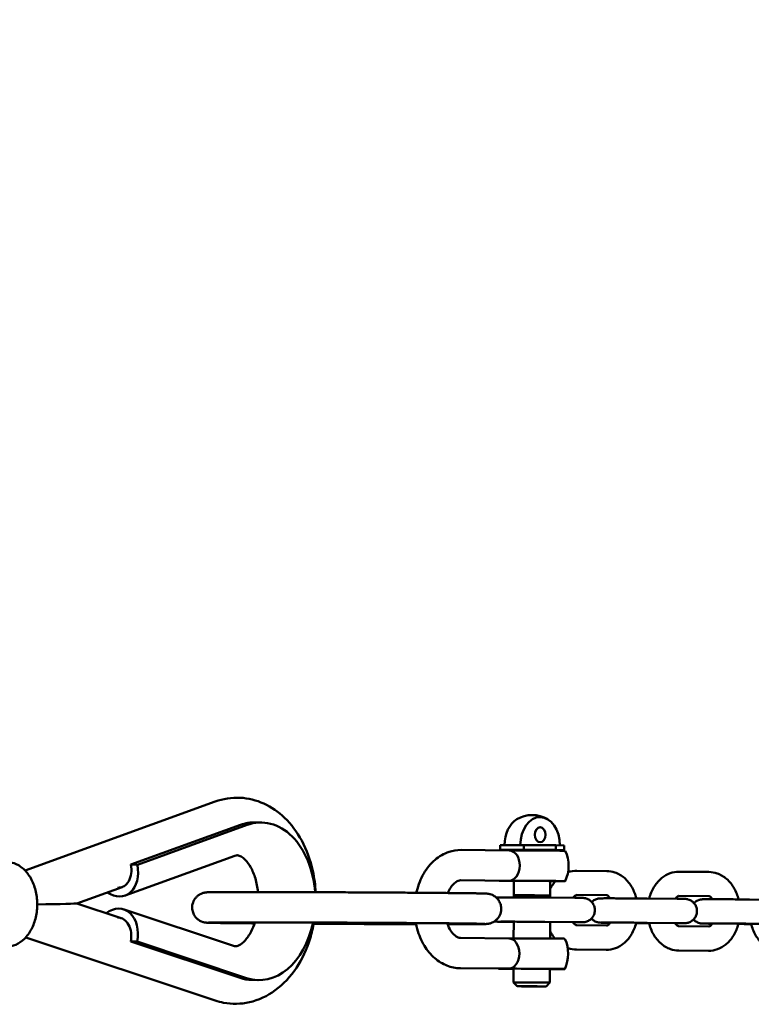
# Model space of a CAD drawing. Units: millimetres. Extents: x 40075 to 46524, y 957 to 6675.
# Drawn here: x 44589 to 44830, y 3192 to 3517 of the extents above; entities that cross this region are included whole.
import ezdxf

# ---------------------------------------------------------------- set-up
doc = ezdxf.new("R2010")
doc.units = ezdxf.units.MM
doc.header["$LTSCALE"] = 10
doc.layers.add('Видимый контур (ГОСТ)', color=7, linetype='Continuous', lineweight=50)
doc.layers.add('Слой1', color=5, linetype='Continuous', lineweight=9)
doc.styles.get("Standard").update_dxf_attribs({"font": 'GOST Common Italic.ttf'})
doc.dimstyles.get("Standard").update_dxf_attribs({"dimtxt": 250, "dimasz": 150, "dimexe": 0.18, "dimexo": 0.0625, "dimgap": 40, "dimtad": 1, "dimtoh": 1, "dimdec": 0, "dimzin": 0, "dimdsep": 46, "dimtxsty": 'Standard', "dimcen": 0.09, "dimadec": 0, "dimazin": 0, "dimtfac": 1, "dimtdec": 0, "dimtofl": 0, "dimtmove": 0, "dimatfit": 3, "dimfxl": 1, "dimtolj": 1, "dimtzin": 0, "dimarcsym": 0})

# ---------------------------------------------------------------- blocks, each defined once
blk = doc.blocks.new('*D29')
at = {"layer": 'Defpoints', "color": 0, "transparency": 16777216}
for p in [(46523.91, 6346.09), (40943.91, 3225.03), (46523.91, 3220.93)]:
    blk.add_point(p, dxfattribs=at)
at = {"layer": 'Слой1', "color": 0, "lineweight": -2, "transparency": 16777216}
for p, q in [((40943.91, 3225.09), (40943.91, 6346.27)), ((41093.91, 6346.09), (46373.91, 6346.09)), ((46523.91, 3221), (46523.91, 6346.27))]:
    blk.add_line(p, q, dxfattribs=at)
at = {"layer": 'Слой1', "color": 0, "transparency": 16777216}
for points in [[(41093.91, 6371.09), (41093.91, 6321.09), (40943.91, 6346.09)], [(46373.91, 6371.09), (46373.91, 6321.09), (46523.91, 6346.09)]]:
    blk.add_solid(points, dxfattribs=at)
at = {"layer": 'Слой1', "color": 0, "transparency": 16777216, "insert": (43752.46, 6511.09), "char_height": 250, "attachment_point": 5}
blk.add_mtext('\\A1;5580', dxfattribs=at)
blk = doc.blocks.new('*D30')
at = {"layer": 'Defpoints', "color": 0, "transparency": 16777216}
for p in [(45033.12, 5852.38), (45033.12, 3249.48), (42453.45, 3225.04)]:
    blk.add_point(p, dxfattribs=at)
at = {"layer": 'Слой1', "color": 0, "lineweight": -2, "transparency": 16777216}
for p, q in [((42453.45, 3225.1), (42453.45, 5852.56)), ((42603.45, 5852.38), (44883.12, 5852.38)), ((45033.12, 3249.54), (45033.12, 5852.56))]:
    blk.add_line(p, q, dxfattribs=at)
at = {"layer": 'Слой1', "color": 0, "transparency": 16777216}
for points in [[(42603.45, 5877.38), (42603.45, 5827.38), (42453.45, 5852.38)], [(44883.12, 5877.38), (44883.12, 5827.38), (45033.12, 5852.38)]]:
    blk.add_solid(points, dxfattribs=at)
at = {"layer": 'Слой1', "color": 0, "transparency": 16777216, "insert": (43743.29, 6017.38), "char_height": 250, "attachment_point": 5}
blk.add_mtext('\\A1;2580', dxfattribs=at)

msp = doc.modelspace()

# ---------------------------------------------------------------- linework, layer by layer
at = {"layer": 'Видимый контур (ГОСТ)', "color": 18, "true_color": 0x000000}
for p, q in [((44590.51, 3236.15), (44653.21, 3258.9)), ((44666.46, 3252.06), (44668.6, 3252.02)), ((44661.63, 3251.25), (44625.44, 3238.12)), ((44663.76, 3251.2), (44627.57, 3238.07)), ((44734.38, 3242.95), (44750.25, 3242.8)), ((44749.01, 3244.55), (44747.31, 3244.55)), ((44747.31, 3244.55), (44747.31, 3243.03)), ((44747.31, 3243.03), (44755.11, 3243.03)), ((44750.08, 3242.96), (44747.31, 3243.03)), ((44753.45, 3244.55), (44749.01, 3244.55)), ((44750.48, 3242.96), (44750.08, 3242.96)), ((44755.12, 3244.55), (44753.45, 3244.55)), ((44755.12, 3244.55), (44755.11, 3243.03)), ((44755.11, 3243.03), (44765.69, 3242.96)), ((44765.7, 3244.49), (44755.12, 3244.55)), ((44768.46, 3242.9), (44765.33, 3242.9)), ((44765.7, 3244.49), (44765.69, 3242.96)), ((44765.69, 3242.96), (44768.46, 3242.9)), ((44768.47, 3244.43), (44765.7, 3244.49)), ((44768.47, 3244.43), (44768.46, 3242.9)), ((44623.52, 3227.91), (44659.7, 3241.04)), ((44627.57, 3238.07), (44625.44, 3238.12)), ((44782.47, 3236.01), (44772.64, 3236.1)), ((44816.2, 3235.7), (44806.36, 3235.79)), ((44734.29, 3232.95), (44750.16, 3232.8)), ((44751.84, 3232.76), (44751.81, 3228)), ((44763.84, 3232.71), (44763.81, 3227.94)), ((44607.59, 3225.32), (44622.49, 3230.73)), ((44751.81, 3227.99), (44751.81, 3227.31)), ((44771.97, 3227.16), (44762.14, 3227.25)), ((44763.81, 3227.93), (44763.81, 3227.24)), ((44782.4, 3228.01), (44772.56, 3228.1)), ((44805.7, 3226.85), (44795.86, 3226.94)), ((44816.12, 3227.7), (44806.29, 3227.79)), ((44839.42, 3226.54), (44829.59, 3226.63)), ((44622.21, 3220.47), (44607.61, 3225.33)), ((44659.25, 3211.31), (44623.15, 3223.32)), ((44749.26, 3219.25), (44751.78, 3219.23)), ((44751.78, 3219.31), (44751.75, 3213.8)), ((44771.9, 3219.16), (44762.06, 3219.25)), ((44763.78, 3219.24), (44763.75, 3213.75)), ((44772.55, 3218.1), (44782.39, 3218.01)), ((44782.98, 3218.94), (44783.59, 3218.94)), ((44792.19, 3218.86), (44792.82, 3218.85)), ((44805.62, 3218.85), (44795.79, 3218.94)), ((44806.28, 3217.79), (44816.11, 3217.7)), ((44816.7, 3218.63), (44817.31, 3218.63)), ((44825.92, 3218.55), (44826.54, 3218.54)), ((44839.35, 3218.54), (44829.51, 3218.63)), ((44653.26, 3193.28), (44590.69, 3214.09)), ((44625.39, 3212.75), (44661.49, 3200.75)), ((44627.52, 3212.71), (44625.39, 3212.75)), ((44627.52, 3212.71), (44663.62, 3200.7)), ((44750.12, 3213.8), (44734.25, 3213.95)), ((44772.48, 3210.1), (44782.32, 3210.01)), ((44806.21, 3209.79), (44816.04, 3209.7)), ((44750.03, 3203.8), (44734.16, 3203.95)), ((44751.71, 3203.76), (44751.69, 3199.24)), ((44763.71, 3203.71), (44763.68, 3199.19)), ((44665.32, 3200.08), (44667.46, 3200.03)), ((44752.93, 3197.99), (44751.69, 3199.24)), ((44762.43, 3197.94), (44763.68, 3199.19))]:
    msp.add_line(p, q, dxfattribs=at)
for centre, radius, start, end in [((44757.9, 3244.49), 10, 59.209, 120.791), ((44757.87, 3237.73), 12, 335.1168, 24.366), ((44757.87, 3237.73), 12, 204.1004, 204.366), ((44757.74, 3208.73), 12, 335.1168, 24.366), ((44757.74, 3208.73), 12, 204.1004, 204.366)]:
    msp.add_arc(centre, radius, start, end, dxfattribs=at)
for centre, major_axis, ratio, start_param, end_param in [((44665.89, 3226.07), (0.57, 25.99), 0.702504, 0, 0.267004), ((44668.03, 3226.02), (0.57, 25.99), 0.702504, 4.843154, 6.550189), ((44755.31, 3244.49), (0, -9.31), 0.70259, 3.538096, 4.705834), ((44760.49, 3244.49), (0, 9.31), 0.70259, 4.709215, 7.847427), ((44757.9, 3244.49), (10, -0.05), 0.004572, 2.032276, 2.667397), ((44750.21, 3237.8), (-0.05, -5), 0.711581, 0.006508, 3.141593), ((44757.89, 3242.73), (10.91, -0.05), 0.004572, 0.002096, 2.348345), ((44655.93, 3251.37), (3.78, -10.33), 0.686201, 6.281, 6.281053), ((44619.75, 3238.24), (3.78, -10.33), 0.686201, 5.52454, 7.591537), ((44619.75, 3238.24), (2.75, -7.51), 0.686201, 6.020735, 7.59154), ((44757.85, 3232.73), (-10.91, 0.05), 0.004572, 2.151973, 7.270384), ((44750.21, 3237.8), (-0.05, -5), 0.711581, 0, 0.006508), ((44757.85, 3232.73), (6, -0.03), 0.004572, 6.222546, 7.063534), ((44757.81, 3227.97), (-6, 0.03), 0.004572, 2.958313, 6.466465), ((44757.81, 3227.96), (6, -0.03), 0.004572, 0, 3.141593), ((44583.25, 3225), (24.35, 0.33), 0.008505, 5.193537, 6.258727), ((44619.69, 3212.88), (3.44, 10.45), 0.695897, 4.921458, 7.037372), ((44619.69, 3212.88), (2.5, 7.6), 0.695897, 4.921456, 6.49226), ((44668.03, 3226.02), (-0.57, -25.99), 0.702504, 6.070805, 7.596541), ((44750.07, 3208.8), (-0.05, -5), 0.711581, 0.006508, 3.141593), ((44757.76, 3213.73), (10.91, -0.05), 0.004572, 0.002096, 2.348345), ((44757.72, 3203.73), (10.91, -0.05), 0.004572, 5.293566, 10.411976), ((44750.07, 3208.8), (-0.05, -5), 0.711581, 0, 0.006508), ((44757.72, 3203.73), (6, -0.03), 0.004572, 6.222546, 7.063534), ((44665.89, 3226.07), (-0.57, -25.99), 0.702504, 6.070805, 6.283185), ((44757.68, 3199.21), (6, -0.03), 0.004572, 6.278613, 9.42935), ((44655.78, 3200.88), (-2.51, -7.6), 0.695805, 6.281495, 6.281886)]:
    msp.add_ellipse(centre, major_axis=major_axis, ratio=ratio, start_param=start_param, end_param=end_param, dxfattribs=at)
for centre, major_axis, ratio in [((44760.51, 3247.99), (0, -2.5), 0.70259), ((44757.68, 3197.96), (4.75, -0.02), 0.004572)]:
    msp.add_ellipse(centre, major_axis=major_axis, ratio=ratio, dxfattribs=at)
for points, knots in [([(44653.21, 3258.9), (44655.84, 3259.85), (44658.66, 3260.3), (44664.12, 3260.05), (44666.82, 3259.39), (44671.78, 3257.14), (44674.11, 3255.52), (44678.34, 3251.45), (44680.25, 3248.89), (44683.43, 3243.02), (44684.67, 3239.6), (44685.96, 3233.77), (44686.28, 3231.4), (44686.41, 3229.02)], [0.000239, 0.000239, 0.000239, 0.000239, 0.979225, 0.979225, 1.931465, 1.931465, 2.88737, 2.88737, 3.920929, 3.920929, 5.03167, 5.03167, 5.745194, 5.745194, 5.745194, 5.745194]), ([(44719.66, 3228.84), (44719.7, 3229.04), (44719.75, 3229.23), (44720.29, 3231.45), (44721.05, 3233.4), (44723.07, 3236.89), (44724.32, 3238.44), (44727.17, 3240.86), (44728.73, 3241.77), (44731.7, 3242.74), (44733.04, 3242.96), (44734.38, 3242.95)], [6.579593, 6.579593, 6.579593, 6.579593, 6.612883, 6.612883, 6.965404, 6.965404, 7.309627, 7.309627, 7.621703, 7.621703, 7.853982, 7.853982, 7.853982, 7.853982]), ([(44750.93, 3242.8), (44750.92, 3242.81), (44750.91, 3242.82), (44750.81, 3242.86), (44750.73, 3242.89), (44750.58, 3242.94), (44750.51, 3242.96), (44750.43, 3242.97), (44750.4, 3242.98), (44750.35, 3242.98), (44750.33, 3242.99), (44750.3, 3242.99), (44750.29, 3242.99), (44750.27, 3242.99), (44750.26, 3242.99), (44750.25, 3242.99), (44750.25, 3242.99), (44750.25, 3242.99)], [0.1909734, 0.1909734, 0.1909734, 0.1909734, 0.195747, 0.195747, 0.2226165, 0.2226165, 0.2436679, 0.2436679, 0.2533881, 0.2533881, 0.2647296, 0.2647296, 0.2763395, 0.2763395, 0.2946037, 0.2946037, 0.3090201, 0.3090201, 0.3090201, 0.3090201]), ([(44765.51, 3242.92), (44765.51, 3242.92), (44765.51, 3242.92), (44765.49, 3242.92), (44765.48, 3242.92), (44765.44, 3242.92), (44765.42, 3242.92), (44765.37, 3242.91), (44765.34, 3242.9), (44765.27, 3242.89), (44765.23, 3242.89), (44765.15, 3242.86), (44765.09, 3242.85), (44764.97, 3242.8), (44764.9, 3242.77), (44764.83, 3242.74)], [2.5733281, 2.5733281, 2.5733281, 2.5733281, 2.5977889, 2.5977889, 2.6164293, 2.6164293, 2.6276752, 2.6276752, 2.6398199, 2.6398199, 2.6510638, 2.6510638, 2.668224, 2.668224, 2.691367, 2.691367, 2.691367, 2.691367]), ([(44584.27, 3211.03), (44585.33, 3211.03), (44586.4, 3211.26), (44588.43, 3212.14), (44589.4, 3212.8), (44591.15, 3214.52), (44591.93, 3215.59), (44593.21, 3218), (44593.71, 3219.36), (44594.37, 3222.22), (44594.53, 3223.73), (44594.5, 3226.73), (44594.31, 3228.23), (44593.59, 3231.07), (44593.06, 3232.41), (44591.71, 3234.8), (44590.89, 3235.85), (44589.03, 3237.53), (44588.01, 3238.16), (44586.06, 3238.87), (44585.16, 3239.03), (44584.27, 3239.03)], [4.712389, 4.712389, 4.712389, 4.712389, 5.0123, 5.0123, 5.320564, 5.320564, 5.642044, 5.642044, 5.969473, 5.969473, 6.297828, 6.297828, 6.626125, 6.626125, 6.954473, 6.954473, 7.281647, 7.281647, 7.601918, 7.601918, 7.853982, 7.853982, 7.853982, 7.853982]), ([(44667.35, 3229.06), (44667.21, 3230.62), (44666.91, 3232.15), (44666.09, 3234.9), (44665.55, 3236.15), (44664.42, 3238.19), (44663.81, 3239), (44662.69, 3240.19), (44662.18, 3240.57), (44661.31, 3241.06), (44660.99, 3241.14), (44660.67, 3241.19), (44660.6, 3241.19), (44660.53, 3241.19)], [3.139731, 3.139731, 3.139731, 3.139731, 3.617134, 3.617134, 4.090857, 4.090857, 4.549438, 4.549438, 5.005995, 5.005995, 5.529155, 5.529155, 5.675391, 5.675391, 5.675391, 5.675391]), ([(44792.24, 3226.97), (44791.92, 3228.24), (44791.45, 3229.47), (44790.16, 3231.77), (44789.32, 3232.84), (44787.39, 3234.51), (44786.33, 3235.14), (44784.31, 3235.84), (44783.39, 3236), (44782.47, 3236.01)], [3.487668, 3.487668, 3.487668, 3.487668, 3.823415, 3.823415, 4.172375, 4.172375, 4.482904, 4.482904, 4.712389, 4.712389, 4.712389, 4.712389]), ([(44806.36, 3235.79), (44805.34, 3235.8), (44804.32, 3235.62), (44802.37, 3234.91), (44801.45, 3234.37), (44799.72, 3232.97), (44798.93, 3232.07), (44797.57, 3229.98), (44797.02, 3228.76), (44796.58, 3227.29), (44796.53, 3227.12), (44796.49, 3226.94)], [4.712389, 4.712389, 4.712389, 4.712389, 4.967165, 4.967165, 5.2361, 5.2361, 5.542288, 5.542288, 5.885956, 5.885956, 5.933566, 5.933566, 5.933566, 5.933566]), ([(44825.96, 3226.66), (44825.65, 3227.93), (44825.17, 3229.16), (44823.88, 3231.46), (44823.04, 3232.53), (44821.11, 3234.2), (44820.06, 3234.83), (44818.03, 3235.53), (44817.11, 3235.69), (44816.2, 3235.7)], [3.487668, 3.487668, 3.487668, 3.487668, 3.823415, 3.823415, 4.172375, 4.172375, 4.482904, 4.482904, 4.712389, 4.712389, 4.712389, 4.712389]), ([(44730.06, 3228.76), (44730.33, 3229.44), (44730.64, 3230.05), (44731.37, 3231.17), (44731.8, 3231.66), (44732.63, 3232.4), (44733.04, 3232.63), (44733.72, 3232.9), (44734.01, 3232.95), (44734.29, 3232.95)], [6.793744, 6.793744, 6.793744, 6.793744, 7.022901, 7.022901, 7.290543, 7.290543, 7.578419, 7.578419, 7.853982, 7.853982, 7.853982, 7.853982]), ([(44765.51, 3232.66), (44765.17, 3232.26), (44764.86, 3231.84), (44764.3, 3230.98), (44764.05, 3230.54), (44763.82, 3230.09)], [5.4053306, 5.4053306, 5.4053306, 5.4053306, 5.5422876, 5.5422876, 5.6720172, 5.6720172, 5.6720172, 5.6720172]), ([(44729.93, 3218.47), (44733.01, 3218.47), (44735.62, 3218.48), (44738.21, 3218.49), (44738.73, 3218.49), (44739.68, 3218.5), (44740.11, 3218.5), (44740.89, 3218.51), (44741.23, 3218.51), (44741.81, 3218.52), (44742.06, 3218.52), (44742.57, 3218.54), (44742.44, 3218.48), (44743.33, 3218.6), (44743.4, 3218.61), (44743.59, 3218.65), (44743.72, 3218.67), (44744.12, 3218.78), (44744.33, 3218.83), (44744.88, 3219.08), (44745.09, 3219.19), (44745.58, 3219.51), (44745.83, 3219.68), (44746.3, 3220.15), (44746.51, 3220.37), (44747.03, 3221.11), (44747.34, 3221.7), (44747.63, 3222.96), (44747.67, 3223.54), (44747.55, 3224.62), (44747.41, 3225.12), (44747.02, 3226.03), (44746.76, 3226.41), (44746.19, 3227.12), (44745.88, 3227.37), (44745.22, 3227.87), (44744.94, 3228.01), (44744.37, 3228.26), (44744.17, 3228.32), (44743.84, 3228.41), (44743.73, 3228.44), (44743.53, 3228.48), (44743.45, 3228.49), (44743.28, 3228.52), (44743.21, 3228.53), (44743, 3228.55), (44742.92, 3228.56), (44742.26, 3228.6), (44741.68, 3228.61), (44740.21, 3228.64), (44739.77, 3228.64), (44738.8, 3228.66), (44738.26, 3228.67), (44737.09, 3228.68), (44736.46, 3228.69), (44735.12, 3228.71), (44734.4, 3228.71), (44732.92, 3228.73), (44732.15, 3228.74), (44730.53, 3228.75), (44729.68, 3228.76), (44727.9, 3228.78), (44726.97, 3228.79), (44725.08, 3228.8), (44724.1, 3228.81), (44722.1, 3228.83), (44721.07, 3228.83), (44718.95, 3228.85), (44717.86, 3228.86), (44715.64, 3228.87), (44714.5, 3228.88), (44712.21, 3228.89), (44711.06, 3228.9), (44708.72, 3228.91), (44707.54, 3228.92), (44705.13, 3228.93), (44703.92, 3228.94), (44701.46, 3228.95), (44700.23, 3228.96), (44697.78, 3228.97), (44696.56, 3228.98), (44694.12, 3228.99), (44692.9, 3228.99), (44690.46, 3229), (44689.24, 3229.01), (44686.81, 3229.01), (44685.6, 3229.02), (44683.24, 3229.03), (44682.07, 3229.03), (44679.78, 3229.04), (44678.65, 3229.04), (44676.42, 3229.04), (44675.31, 3229.05), (44673.15, 3229.05), (44672.1, 3229.05), (44670.06, 3229.06), (44669.07, 3229.06), (44667.15, 3229.06), (44666.22, 3229.06), (44664.42, 3229.06), (44663.55, 3229.06), (44661.88, 3229.06), (44661.08, 3229.06), (44659.57, 3229.06), (44658.85, 3229.06), (44657.51, 3229.05), (44656.87, 3229.05), (44655.68, 3229.05), (44655.13, 3229.04), (44654.11, 3229.04), (44653.64, 3229.03), (44652.81, 3229.03), (44652.44, 3229.02), (44651.43, 3229.01), (44650.99, 3229), (44650.46, 3228.98), (44650.42, 3228.99), (44649.95, 3228.93), (44649.88, 3228.92), (44649.69, 3228.88), (44649.56, 3228.86), (44649.16, 3228.75), (44648.95, 3228.7), (44648.4, 3228.45), (44648.19, 3228.35), (44647.7, 3228.03), (44647.45, 3227.85), (44646.98, 3227.39), (44646.77, 3227.16), (44646.25, 3226.43), (44645.93, 3225.83), (44645.65, 3224.57), (44645.61, 3223.99), (44645.72, 3222.91), (44645.87, 3222.41), (44646.26, 3221.5), (44646.51, 3221.12), (44647.09, 3220.41), (44647.39, 3220.16), (44648.05, 3219.66), (44648.34, 3219.52), (44648.91, 3219.27), (44649.11, 3219.21), (44649.43, 3219.11), (44649.55, 3219.09), (44649.75, 3219.05), (44649.83, 3219.04), (44650, 3219.01), (44650.07, 3219), (44650.28, 3218.98), (44650.36, 3218.97), (44651.01, 3218.93), (44651.58, 3218.92), (44653.04, 3218.89), (44653.47, 3218.89), (44654.44, 3218.87), (44654.98, 3218.86), (44656.14, 3218.85), (44656.77, 3218.84), (44658.12, 3218.82), (44658.83, 3218.82), (44661.53, 3218.79), (44663.76, 3218.76), (44666.22, 3218.74)], [0.030095, 0.030095, 0.030095, 0.030095, 0.32066, 0.32066, 0.401006, 0.401006, 0.482318, 0.482318, 0.563547, 0.563547, 0.643734, 0.643734, 0.758601, 0.758601, 0.76637, 0.76637, 0.775456, 0.775456, 0.781832, 0.781832, 0.784864, 0.784864, 0.787114, 0.787114, 0.788595, 0.788595, 0.790772, 0.790772, 0.792309, 0.792309, 0.793792, 0.793792, 0.795535, 0.795535, 0.797966, 0.797966, 0.801927, 0.801927, 0.808035, 0.808035, 0.814405, 0.814405, 0.822148, 0.822148, 0.834816, 0.834816, 0.866011, 0.866011, 1.098072, 1.098072, 1.180341, 1.180341, 1.263752, 1.263752, 1.347188, 1.347188, 1.429509, 1.429509, 1.509293, 1.509293, 1.590121, 1.590121, 1.670955, 1.670955, 1.750753, 1.750753, 1.83033, 1.83033, 1.910942, 1.910942, 1.991556, 1.991556, 2.071138, 2.071138, 2.150671, 2.150671, 2.231235, 2.231235, 2.3118, 2.3118, 2.391334, 2.391334, 2.470859, 2.470859, 2.551415, 2.551415, 2.63197, 2.63197, 2.711494, 2.711494, 2.791035, 2.791035, 2.871605, 2.871605, 2.952173, 2.952173, 3.031708, 3.031708, 3.111314, 3.111314, 3.191947, 3.191947, 3.272574, 3.272574, 3.352164, 3.352164, 3.432094, 3.432094, 3.513032, 3.513032, 3.593938, 3.593938, 3.673802, 3.673802, 3.843405, 3.843405, 3.900102, 3.900102, 3.907923, 3.907923, 3.917031, 3.917031, 3.923408, 3.923408, 3.926442, 3.926442, 3.928697, 3.928697, 3.930182, 3.930182, 3.932361, 3.932361, 3.933899, 3.933899, 3.935382, 3.935382, 3.937123, 3.937123, 3.939552, 3.939552, 3.943509, 3.943509, 3.949614, 3.949614, 3.955984, 3.955984, 3.963721, 3.963721, 3.976371, 3.976371, 4.007486, 4.007486, 4.237695, 4.237695, 4.32002, 4.32002, 4.40349, 4.40349, 4.486985, 4.486985, 4.569364, 4.569364, 4.782894, 4.782894, 4.782894, 4.782894]), ([(44746.03, 3227.23), (44746.06, 3227.24), (44746.1, 3227.25), (44746.19, 3227.26), (44746.24, 3227.27), (44746.34, 3227.28), (44746.39, 3227.28), (44746.47, 3227.29), (44746.5, 3227.29), (44746.57, 3227.29), (44746.6, 3227.29), (44746.73, 3227.3), (44746.81, 3227.3), (44747.21, 3227.3), (44747.68, 3227.31), (44748.92, 3227.31), (44749.68, 3227.31), (44751.33, 3227.31), (44752.22, 3227.3), (44754.07, 3227.3), (44755.05, 3227.29), (44756.97, 3227.29), (44757.93, 3227.28), (44759.73, 3227.27), (44760.59, 3227.26), (44761.62, 3227.25), (44761.89, 3227.25), (44762.14, 3227.25)], [1.821045, 1.821045, 1.821045, 1.821045, 1.832696, 1.832696, 1.85053, 1.85053, 1.873656, 1.873656, 1.895275, 1.895275, 1.933113, 1.933113, 2.042202, 2.042202, 2.373885, 2.373885, 2.686937, 2.686937, 2.97653, 2.97653, 3.264916, 3.264916, 3.552888, 3.552888, 3.840903, 3.840903, 3.94751, 3.94751, 3.94751, 3.94751]), ([(44751.82, 3227.99), (44751.82, 3227.99), (44751.82, 3227.99), (44751.82, 3227.99), (44751.82, 3227.99), (44751.82, 3227.99)], [1.21343258, 1.21343258, 1.21343258, 1.21343258, 1.21521762, 1.21521762, 1.24282501, 1.24282501, 1.24282501, 1.24282501]), ([(44763.81, 3227.94), (44763.81, 3227.94), (44763.81, 3227.94), (44763.81, 3227.94), (44763.81, 3227.93), (44763.81, 3227.93)], [3.09137806, 3.09137806, 3.09137806, 3.09137806, 3.09590444, 3.09590444, 3.10932384, 3.10932384, 3.10932384, 3.10932384]), ([(44771.97, 3227.16), (44772.67, 3227.15), (44773.25, 3227.15), (44774.12, 3227.14), (44774.38, 3227.13), (44774.67, 3227.12), (44774.71, 3227.12), (44774.82, 3227.11), (44774.86, 3227.11), (44774.96, 3227.1), (44775.04, 3227.09), (44775.18, 3227.07), (44775.24, 3227.06), (44775.42, 3227.02), (44775.53, 3227), (44775.85, 3226.9), (44776.07, 3226.82), (44776.6, 3226.56), (44776.92, 3226.35), (44777.52, 3225.82), (44777.79, 3225.48), (44778.21, 3224.75), (44778.37, 3224.34), (44778.54, 3223.51), (44778.56, 3223.07), (44778.46, 3222.23), (44778.34, 3221.81), (44777.98, 3221.04), (44777.73, 3220.68), (44777.15, 3220.06), (44776.8, 3219.8), (44776.24, 3219.5), (44776.05, 3219.41), (44775.66, 3219.28), (44775.46, 3219.22), (44775.21, 3219.18), (44775.15, 3219.17), (44775.04, 3219.15), (44774.99, 3219.15), (44774.89, 3219.13), (44774.84, 3219.13), (44774.76, 3219.12), (44774.73, 3219.12), (44774.66, 3219.12), (44774.63, 3219.12), (44774.5, 3219.11), (44774.42, 3219.11), (44774.02, 3219.11), (44773.55, 3219.11), (44772.46, 3219.1), (44771.92, 3219.1), (44771.31, 3219.1)], [0, 0, 0, 0, 0.295253, 0.295253, 0.587922, 0.587922, 0.642592, 0.642592, 0.663991, 0.663991, 0.690565, 0.690565, 0.711698, 0.711698, 0.74634, 0.74634, 0.813559, 0.813559, 0.925974, 0.925974, 1.052802, 1.052802, 1.18025, 1.18025, 1.307723, 1.307723, 1.435196, 1.435196, 1.562669, 1.562669, 1.690127, 1.690127, 1.752992, 1.752992, 1.813956, 1.813956, 1.832696, 1.832696, 1.85053, 1.85053, 1.873656, 1.873656, 1.895275, 1.895275, 1.933113, 1.933113, 2.042202, 2.042202, 2.373885, 2.373885, 2.609299, 2.609299, 2.609299, 2.609299]), ([(44772.56, 3228.1), (44772.5, 3228.1), (44772.43, 3228.09), (44772.21, 3227.99), (44772.11, 3227.93), (44771.81, 3227.7), (44771.59, 3227.49), (44771.37, 3227.18), (44771.37, 3227.17), (44771.36, 3227.17)], [4.712389, 4.712389, 4.712389, 4.712389, 5.0265482, 5.0265482, 5.2172453, 5.2172453, 5.4972649, 5.4972649, 5.5026158, 5.5026158, 5.5026158, 5.5026158]), ([(44777.54, 3225.76), (44777.83, 3226.06), (44778.16, 3226.31), (44778.71, 3226.61), (44778.9, 3226.69), (44779.29, 3226.83), (44779.49, 3226.88), (44779.74, 3226.93), (44779.8, 3226.94), (44779.91, 3226.95), (44779.96, 3226.96), (44780.07, 3226.97), (44780.12, 3226.97), (44780.19, 3226.98), (44780.22, 3226.98), (44780.29, 3226.98), (44780.33, 3226.98), (44780.45, 3226.99), (44780.53, 3226.99), (44780.93, 3227), (44781.4, 3227), (44782.64, 3227), (44783.4, 3227), (44785.05, 3227), (44785.94, 3227), (44787.79, 3226.99), (44788.77, 3226.99), (44790.69, 3226.98), (44791.66, 3226.97), (44793.46, 3226.96), (44794.32, 3226.95), (44795.35, 3226.95), (44795.61, 3226.94), (44795.86, 3226.94)], [1.566258, 1.566258, 1.566258, 1.566258, 1.690127, 1.690127, 1.752992, 1.752992, 1.813956, 1.813956, 1.832696, 1.832696, 1.85053, 1.85053, 1.873656, 1.873656, 1.895275, 1.895275, 1.933113, 1.933113, 2.042202, 2.042202, 2.373885, 2.373885, 2.686937, 2.686937, 2.97653, 2.97653, 3.264916, 3.264916, 3.552888, 3.552888, 3.840903, 3.840903, 3.94751, 3.94751, 3.94751, 3.94751]), ([(44783.64, 3227), (44783.49, 3227.22), (44783.34, 3227.4), (44783.01, 3227.73), (44782.85, 3227.84), (44782.56, 3228), (44782.47, 3228.01), (44782.4, 3228.01), (44782.4, 3228.01), (44782.4, 3228.01)], [3.9122256, 3.9122256, 3.9122256, 3.9122256, 4.1074975, 4.1074975, 4.3659036, 4.3659036, 4.7107156, 4.7107156, 4.712389, 4.712389, 4.712389, 4.712389]), ([(44805.7, 3226.85), (44806.39, 3226.85), (44806.98, 3226.84), (44807.85, 3226.83), (44808.1, 3226.82), (44808.39, 3226.81), (44808.43, 3226.81), (44808.55, 3226.8), (44808.58, 3226.8), (44808.69, 3226.79), (44808.76, 3226.78), (44808.9, 3226.76), (44808.97, 3226.75), (44809.14, 3226.71), (44809.26, 3226.69), (44809.58, 3226.59), (44809.79, 3226.51), (44810.33, 3226.25), (44810.65, 3226.04), (44811.24, 3225.51), (44811.51, 3225.17), (44811.94, 3224.44), (44812.09, 3224.03), (44812.26, 3223.2), (44812.28, 3222.76), (44812.18, 3221.92), (44812.06, 3221.5), (44811.7, 3220.73), (44811.45, 3220.37), (44810.87, 3219.75), (44810.52, 3219.49), (44809.97, 3219.19), (44809.77, 3219.1), (44809.39, 3218.97), (44809.19, 3218.92), (44808.94, 3218.87), (44808.88, 3218.86), (44808.77, 3218.84), (44808.72, 3218.84), (44808.61, 3218.83), (44808.56, 3218.82), (44808.48, 3218.82), (44808.45, 3218.81), (44808.38, 3218.81), (44808.35, 3218.81), (44808.23, 3218.81), (44808.15, 3218.8), (44807.75, 3218.8), (44807.28, 3218.8), (44806.18, 3218.79), (44805.64, 3218.79), (44805.03, 3218.79)], [0, 0, 0, 0, 0.295253, 0.295253, 0.587922, 0.587922, 0.642592, 0.642592, 0.663991, 0.663991, 0.690565, 0.690565, 0.711698, 0.711698, 0.74634, 0.74634, 0.813559, 0.813559, 0.925974, 0.925974, 1.052802, 1.052802, 1.18025, 1.18025, 1.307723, 1.307723, 1.435196, 1.435196, 1.562669, 1.562669, 1.690127, 1.690127, 1.752992, 1.752992, 1.813956, 1.813956, 1.832696, 1.832696, 1.85053, 1.85053, 1.873656, 1.873656, 1.895275, 1.895275, 1.933113, 1.933113, 2.042202, 2.042202, 2.373885, 2.373885, 2.609299, 2.609299, 2.609299, 2.609299]), ([(44806.29, 3227.79), (44806.22, 3227.79), (44806.15, 3227.78), (44805.93, 3227.68), (44805.83, 3227.62), (44805.53, 3227.39), (44805.32, 3227.18), (44805.1, 3226.87), (44805.09, 3226.86), (44805.09, 3226.86)], [4.712389, 4.712389, 4.712389, 4.712389, 5.0265482, 5.0265482, 5.2172453, 5.2172453, 5.4972649, 5.4972649, 5.5026158, 5.5026158, 5.5026158, 5.5026158]), ([(44811.26, 3225.45), (44811.55, 3225.75), (44811.89, 3226), (44812.43, 3226.3), (44812.63, 3226.38), (44813.02, 3226.52), (44813.21, 3226.57), (44813.47, 3226.62), (44813.52, 3226.63), (44813.63, 3226.64), (44813.68, 3226.65), (44813.79, 3226.66), (44813.84, 3226.66), (44813.92, 3226.67), (44813.95, 3226.67), (44814.02, 3226.67), (44814.05, 3226.68), (44814.17, 3226.68), (44814.25, 3226.68), (44814.65, 3226.69), (44815.13, 3226.69), (44816.37, 3226.69), (44817.13, 3226.69), (44818.78, 3226.69), (44819.67, 3226.69), (44821.51, 3226.68), (44822.49, 3226.68), (44824.41, 3226.67), (44825.38, 3226.66), (44827.18, 3226.65), (44828.04, 3226.65), (44829.07, 3226.64), (44829.33, 3226.64), (44829.59, 3226.63)], [1.566258, 1.566258, 1.566258, 1.566258, 1.690127, 1.690127, 1.752992, 1.752992, 1.813956, 1.813956, 1.832696, 1.832696, 1.85053, 1.85053, 1.873656, 1.873656, 1.895275, 1.895275, 1.933113, 1.933113, 2.042202, 2.042202, 2.373885, 2.373885, 2.686937, 2.686937, 2.97653, 2.97653, 3.264916, 3.264916, 3.552888, 3.552888, 3.840903, 3.840903, 3.94751, 3.94751, 3.94751, 3.94751]), ([(44817.37, 3226.69), (44817.22, 3226.91), (44817.06, 3227.1), (44816.74, 3227.42), (44816.57, 3227.54), (44816.28, 3227.69), (44816.2, 3227.7), (44816.12, 3227.7), (44816.12, 3227.7), (44816.12, 3227.7)], [3.9122256, 3.9122256, 3.9122256, 3.9122256, 4.1074975, 4.1074975, 4.3659036, 4.3659036, 4.7107156, 4.7107156, 4.712389, 4.712389, 4.712389, 4.712389]), ([(44749.26, 3219.25), (44748.56, 3219.26), (44747.98, 3219.26), (44747.11, 3219.28), (44746.85, 3219.28), (44746.56, 3219.29), (44746.52, 3219.29), (44746.41, 3219.3), (44746.37, 3219.3), (44746.27, 3219.31), (44746.19, 3219.32), (44746.05, 3219.34), (44745.99, 3219.35), (44745.81, 3219.39), (44745.7, 3219.42), (44745.56, 3219.45), (44745.54, 3219.46), (44745.52, 3219.47)], [0, 0, 0, 0, 0.2952531, 0.2952531, 0.5879216, 0.5879216, 0.6425919, 0.6425919, 0.6639915, 0.6639915, 0.6905646, 0.6905646, 0.711698, 0.711698, 0.7463397, 0.7463397, 0.7538063, 0.7538063, 0.7538063, 0.7538063]), ([(44762.06, 3219.25), (44761.39, 3219.26), (44760.6, 3219.26), (44758.89, 3219.27), (44757.97, 3219.28), (44756.09, 3219.29), (44755.11, 3219.29), (44753.24, 3219.3), (44752.31, 3219.3), (44750.63, 3219.31), (44749.86, 3219.31), (44748.55, 3219.31), (44748, 3219.31), (44747.4, 3219.3), (44747.24, 3219.3), (44747, 3219.3), (44746.92, 3219.3), (44746.9, 3219.3), (44746.89, 3219.3), (44746.89, 3219.3)], [0, 0, 0, 0, 0.288446, 0.288446, 0.57275, 0.57275, 0.858182, 0.858182, 1.143785, 1.143785, 1.429173, 1.429173, 1.713616, 1.713616, 1.852105, 1.852105, 1.983499, 1.983499, 1.997844, 1.997844, 1.997844, 1.997844]), ([(44782.98, 3218.94), (44782.29, 3218.95), (44781.7, 3218.96), (44780.83, 3218.97), (44780.57, 3218.97), (44780.29, 3218.98), (44780.24, 3218.98), (44780.13, 3218.99), (44780.09, 3218.99), (44779.99, 3219), (44779.92, 3219.01), (44779.78, 3219.03), (44779.71, 3219.05), (44779.53, 3219.08), (44779.42, 3219.11), (44779.1, 3219.2), (44778.89, 3219.28), (44778.35, 3219.54), (44778.03, 3219.75), (44777.63, 3220.11), (44777.52, 3220.22), (44777.41, 3220.35)], [0, 0, 0, 0, 0.2952531, 0.2952531, 0.5879216, 0.5879216, 0.6425919, 0.6425919, 0.6639915, 0.6639915, 0.6905646, 0.6905646, 0.711698, 0.711698, 0.7463397, 0.7463397, 0.8135594, 0.8135594, 0.9259741, 0.9259741, 0.9740145, 0.9740145, 0.9740145, 0.9740145]), ([(44816.7, 3218.63), (44816.01, 3218.64), (44815.42, 3218.65), (44814.55, 3218.66), (44814.3, 3218.66), (44814.01, 3218.67), (44813.97, 3218.68), (44813.86, 3218.68), (44813.82, 3218.69), (44813.71, 3218.7), (44813.64, 3218.7), (44813.5, 3218.73), (44813.43, 3218.74), (44813.26, 3218.77), (44813.15, 3218.8), (44812.82, 3218.89), (44812.61, 3218.97), (44812.07, 3219.23), (44811.76, 3219.44), (44811.36, 3219.8), (44811.24, 3219.92), (44811.14, 3220.04)], [0, 0, 0, 0, 0.2952531, 0.2952531, 0.5879216, 0.5879216, 0.6425919, 0.6425919, 0.6639915, 0.6639915, 0.6905646, 0.6905646, 0.711698, 0.711698, 0.7463397, 0.7463397, 0.8135594, 0.8135594, 0.9259741, 0.9259741, 0.9740145, 0.9740145, 0.9740145, 0.9740145]), ([(44742.18, 3218.58), (44742.18, 3218.58), (44742.16, 3218.59), (44741.91, 3218.6), (44741.32, 3218.61), (44740.14, 3218.64), (44739.76, 3218.64), (44738.9, 3218.66), (44738.42, 3218.66), (44737.38, 3218.68), (44736.82, 3218.69), (44735.62, 3218.7), (44734.99, 3218.71), (44733.63, 3218.72), (44732.9, 3218.73), (44731.35, 3218.75), (44730.53, 3218.75), (44728.83, 3218.77), (44727.94, 3218.78), (44726.11, 3218.79), (44725.17, 3218.8), (44723.23, 3218.82), (44722.22, 3218.82), (44720.16, 3218.84), (44719.09, 3218.85), (44716.91, 3218.86), (44715.79, 3218.87), (44713.54, 3218.88), (44712.4, 3218.89), (44710.1, 3218.9), (44708.93, 3218.91), (44706.55, 3218.93), (44705.34, 3218.93), (44702.91, 3218.94), (44701.68, 3218.95), (44699.24, 3218.96), (44698.02, 3218.97), (44695.59, 3218.98), (44694.37, 3218.98), (44691.93, 3219), (44690.7, 3219), (44688.26, 3219.01), (44687.05, 3219.01), (44684.67, 3219.02), (44683.5, 3219.03), (44681.18, 3219.03), (44680.04, 3219.04), (44677.78, 3219.04), (44676.66, 3219.04), (44674.47, 3219.05), (44673.4, 3219.05), (44671.32, 3219.05), (44670.31, 3219.06), (44668.35, 3219.06), (44667.4, 3219.06), (44665.55, 3219.06), (44664.65, 3219.06), (44662.93, 3219.06), (44662.1, 3219.06), (44660.54, 3219.06), (44659.8, 3219.06), (44658.4, 3219.05), (44657.74, 3219.05), (44656.49, 3219.05), (44655.91, 3219.05), (44654.83, 3219.04), (44654.34, 3219.04), (44653.45, 3219.03), (44653.05, 3219.03), (44652.03, 3219.02), (44651.52, 3219.01), (44651.14, 3219), (44651.06, 3219), (44651.05, 3219), (44651.05, 3219), (44651.05, 3219)], [0.870958, 0.870958, 0.870958, 0.870958, 0.904041, 0.904041, 1.091889, 1.091889, 1.168599, 1.168599, 1.246236, 1.246236, 1.32385, 1.32385, 1.400512, 1.400512, 1.479655, 1.479655, 1.559813, 1.559813, 1.639966, 1.639966, 1.719094, 1.719094, 1.798477, 1.798477, 1.878887, 1.878887, 1.959294, 1.959294, 2.038672, 2.038672, 2.118106, 2.118106, 2.19857, 2.19857, 2.279033, 2.279033, 2.358466, 2.358466, 2.437911, 2.437911, 2.518386, 2.518386, 2.598861, 2.598861, 2.678307, 2.678307, 2.757738, 2.757738, 2.838202, 2.838202, 2.918667, 2.918667, 2.998104, 2.998104, 3.077479, 3.077479, 3.157888, 3.157888, 3.238302, 3.238302, 3.317692, 3.317692, 3.396806, 3.396806, 3.476968, 3.476968, 3.557155, 3.557155, 3.63632, 3.63632, 3.790463, 3.790463, 3.850116, 3.850116, 3.854227, 3.854227, 3.854227, 3.854227]), ([(44685.82, 3219.02), (44685.52, 3217.23), (44685.1, 3215.48), (44683.51, 3210.28), (44681.97, 3206.95), (44678.11, 3201.15), (44675.74, 3198.61), (44670.49, 3194.77), (44667.55, 3193.39), (44661.74, 3192.09), (44658.82, 3192.04), (44655.1, 3192.74), (44654.17, 3192.98), (44653.26, 3193.28)], [6.74657, 6.74657, 6.74657, 6.74657, 7.290231, 7.290231, 8.416949, 8.416949, 9.549167, 9.549167, 10.646128, 10.646128, 11.646369, 11.646369, 11.982296, 11.982296, 11.982296, 11.982296]), ([(44659.87, 3211.2), (44660.19, 3211.19), (44660.55, 3211.23), (44661.68, 3211.83), (44662.36, 3212.32), (44663.76, 3213.85), (44664.48, 3214.87), (44665.56, 3216.98), (44665.98, 3217.98), (44666.32, 3219.06)], [0, 0, 0, 0, 0.686134, 0.686134, 1.232778, 1.232778, 1.742347, 1.742347, 2.110424, 2.110424, 2.110424, 2.110424]), ([(44685.75, 3218.61), (44689.71, 3218.59), (44693.79, 3218.57), (44699.08, 3218.54), (44700.3, 3218.54), (44702.74, 3218.53), (44703.96, 3218.52), (44706.39, 3218.51), (44707.59, 3218.51), (44709.96, 3218.5), (44711.13, 3218.5), (44714.8, 3218.49), (44717.24, 3218.48), (44719.57, 3218.48)], [5.2658741, 5.2658741, 5.2658741, 5.2658741, 5.531201, 5.531201, 5.6107261, 5.6107261, 5.6912819, 5.6912819, 5.771837, 5.771837, 5.8513603, 5.8513603, 6.0263422, 6.0263422, 6.0263422, 6.0263422]), ([(44734.16, 3203.95), (44732.65, 3203.96), (44731.14, 3204.26), (44728.27, 3205.39), (44726.91, 3206.24), (44724.36, 3208.43), (44723.22, 3209.83), (44721.25, 3213.07), (44720.48, 3214.94), (44719.77, 3217.54), (44719.62, 3218.19), (44719.5, 3218.84)], [4.712389, 4.712389, 4.712389, 4.712389, 4.974163, 4.974163, 5.251562, 5.251562, 5.564631, 5.564631, 5.907575, 5.907575, 6.019234, 6.019234, 6.019234, 6.019234]), ([(44734.25, 3213.95), (44733.93, 3213.95), (44733.6, 3214.02), (44732.72, 3214.43), (44732.14, 3214.85), (44731.15, 3216.02), (44730.74, 3216.65), (44730.18, 3217.82), (44729.99, 3218.27), (44729.82, 3218.76)], [4.712389, 4.712389, 4.712389, 4.712389, 5.026548, 5.026548, 5.400001, 5.400001, 5.672762, 5.672762, 5.828225, 5.828225, 5.828225, 5.828225]), ([(44763.76, 3216.23), (44763.88, 3215.98), (44764.01, 3215.74), (44764.49, 3214.88), (44764.89, 3214.29), (44765.35, 3213.73)], [6.8949777, 6.8949777, 6.8949777, 6.8949777, 6.9650077, 6.9650077, 7.1511314, 7.1511314, 7.1511314, 7.1511314]), ([(44771.27, 3219.17), (44771.43, 3218.91), (44771.6, 3218.71), (44771.94, 3218.37), (44772.11, 3218.26), (44772.4, 3218.11), (44772.48, 3218.1), (44772.55, 3218.1), (44772.55, 3218.1), (44772.55, 3218.1)], [7.0355397, 7.0355397, 7.0355397, 7.0355397, 7.2490902, 7.2490902, 7.5074963, 7.5074963, 7.8523083, 7.8523083, 7.8539816, 7.8539816, 7.8539816, 7.8539816]), ([(44774.3, 3219.13), (44774.3, 3219.13), (44774.3, 3219.13), (44774.27, 3219.13), (44774.21, 3219.13), (44774, 3219.14), (44773.78, 3219.14), (44773.09, 3219.15), (44772.54, 3219.15), (44771.9, 3219.16)], [3.3354996, 3.3354996, 3.3354996, 3.3354996, 3.3602074, 3.3602074, 3.4546405, 3.4546405, 3.6422126, 3.6422126, 3.9176173, 3.9176173, 3.9176173, 3.9176173]), ([(44795.79, 3218.94), (44795.11, 3218.95), (44794.32, 3218.95), (44792.62, 3218.97), (44791.69, 3218.97), (44789.81, 3218.98), (44788.84, 3218.99), (44786.96, 3218.99), (44786.04, 3219), (44784.36, 3219), (44783.58, 3219), (44782.27, 3219), (44781.72, 3219), (44781.12, 3219), (44780.96, 3218.99), (44780.73, 3218.99), (44780.64, 3218.99), (44780.62, 3218.99), (44780.62, 3218.99), (44780.62, 3218.99)], [0, 0, 0, 0, 0.288446, 0.288446, 0.57275, 0.57275, 0.858182, 0.858182, 1.143785, 1.143785, 1.429173, 1.429173, 1.713616, 1.713616, 1.852105, 1.852105, 1.983499, 1.983499, 1.997844, 1.997844, 1.997844, 1.997844]), ([(44782.32, 3210.01), (44783.34, 3210), (44784.36, 3210.18), (44786.31, 3210.88), (44787.23, 3211.42), (44788.96, 3212.82), (44789.74, 3213.72), (44791.11, 3215.82), (44791.66, 3217.04), (44792.11, 3218.54), (44792.16, 3218.75), (44792.22, 3218.97)], [1.570796, 1.570796, 1.570796, 1.570796, 1.825573, 1.825573, 2.094507, 2.094507, 2.400695, 2.400695, 2.744364, 2.744364, 2.801711, 2.801711, 2.801711, 2.801711]), ([(44782.39, 3218.01), (44782.46, 3218.01), (44782.53, 3218.01), (44782.74, 3218.11), (44782.85, 3218.17), (44783.15, 3218.4), (44783.36, 3218.62), (44783.6, 3218.95), (44783.61, 3218.97), (44783.63, 3219)], [1.5707963, 1.5707963, 1.5707963, 1.5707963, 1.8849556, 1.8849556, 2.0756527, 2.0756527, 2.3556722, 2.3556722, 2.379928, 2.379928, 2.379928, 2.379928]), ([(44796.44, 3218.83), (44796.33, 3218.83), (44796.23, 3218.83), (44795.22, 3218.83), (44794.36, 3218.84), (44793.33, 3218.85), (44793.07, 3218.85), (44792.82, 3218.85)], [3.5193471, 3.5193471, 3.5193471, 3.5193471, 3.552888, 3.552888, 3.8409035, 3.8409035, 3.9475096, 3.9475096, 3.9475096, 3.9475096]), ([(44796.41, 3218.94), (44796.73, 3217.62), (44797.21, 3216.36), (44798.52, 3214.03), (44799.36, 3212.96), (44801.29, 3211.29), (44802.35, 3210.65), (44804.37, 3209.96), (44805.29, 3209.8), (44806.21, 3209.79)], [6.619526, 6.619526, 6.619526, 6.619526, 6.965008, 6.965008, 7.313967, 7.313967, 7.624497, 7.624497, 7.853982, 7.853982, 7.853982, 7.853982]), ([(44804.99, 3218.86), (44805.16, 3218.61), (44805.32, 3218.4), (44805.66, 3218.06), (44805.83, 3217.95), (44806.12, 3217.8), (44806.2, 3217.79), (44806.28, 3217.79), (44806.28, 3217.79), (44806.28, 3217.79)], [7.0355397, 7.0355397, 7.0355397, 7.0355397, 7.2490902, 7.2490902, 7.5074963, 7.5074963, 7.8523083, 7.8523083, 7.8539816, 7.8539816, 7.8539816, 7.8539816]), ([(44808.02, 3218.82), (44808.02, 3218.82), (44808.02, 3218.82), (44807.99, 3218.82), (44807.94, 3218.82), (44807.72, 3218.83), (44807.5, 3218.83), (44806.81, 3218.84), (44806.27, 3218.85), (44805.62, 3218.85)], [3.3354996, 3.3354996, 3.3354996, 3.3354996, 3.3602074, 3.3602074, 3.4546405, 3.4546405, 3.6422126, 3.6422126, 3.9176173, 3.9176173, 3.9176173, 3.9176173]), ([(44829.51, 3218.63), (44828.84, 3218.64), (44828.04, 3218.65), (44826.34, 3218.66), (44825.42, 3218.66), (44823.54, 3218.67), (44822.56, 3218.68), (44820.69, 3218.68), (44819.76, 3218.69), (44818.08, 3218.69), (44817.3, 3218.69), (44815.99, 3218.69), (44815.44, 3218.69), (44814.85, 3218.69), (44814.69, 3218.69), (44814.45, 3218.68), (44814.36, 3218.68), (44814.34, 3218.68), (44814.34, 3218.68), (44814.34, 3218.68)], [0, 0, 0, 0, 0.288446, 0.288446, 0.57275, 0.57275, 0.858182, 0.858182, 1.143785, 1.143785, 1.429173, 1.429173, 1.713616, 1.713616, 1.852105, 1.852105, 1.983499, 1.983499, 1.997844, 1.997844, 1.997844, 1.997844]), ([(44816.04, 3209.7), (44817.06, 3209.69), (44818.08, 3209.87), (44820.03, 3210.57), (44820.95, 3211.11), (44822.68, 3212.51), (44823.47, 3213.41), (44824.83, 3215.51), (44825.38, 3216.73), (44825.83, 3218.23), (44825.89, 3218.44), (44825.94, 3218.66)], [1.570796, 1.570796, 1.570796, 1.570796, 1.825573, 1.825573, 2.094507, 2.094507, 2.400695, 2.400695, 2.744364, 2.744364, 2.801711, 2.801711, 2.801711, 2.801711]), ([(44816.11, 3217.7), (44816.18, 3217.7), (44816.25, 3217.7), (44816.47, 3217.8), (44816.57, 3217.86), (44816.87, 3218.09), (44817.09, 3218.31), (44817.32, 3218.64), (44817.34, 3218.66), (44817.36, 3218.69)], [1.5707963, 1.5707963, 1.5707963, 1.5707963, 1.8849556, 1.8849556, 2.0756527, 2.0756527, 2.3556722, 2.3556722, 2.379928, 2.379928, 2.379928, 2.379928]), ([(44830.16, 3218.52), (44830.06, 3218.52), (44829.95, 3218.52), (44828.94, 3218.52), (44828.09, 3218.53), (44827.06, 3218.54), (44826.79, 3218.54), (44826.54, 3218.54)], [3.5193471, 3.5193471, 3.5193471, 3.5193471, 3.552888, 3.552888, 3.8409035, 3.8409035, 3.9475096, 3.9475096, 3.9475096, 3.9475096]), ([(44830.13, 3218.63), (44830.45, 3217.32), (44830.93, 3216.05), (44832.24, 3213.72), (44833.08, 3212.65), (44835.01, 3210.98), (44836.07, 3210.34), (44838.09, 3209.65), (44839.01, 3209.49), (44839.93, 3209.48)], [6.619526, 6.619526, 6.619526, 6.619526, 6.965008, 6.965008, 7.313967, 7.313967, 7.624497, 7.624497, 7.853982, 7.853982, 7.853982, 7.853982]), ([(44769.59, 3210.63), (44769.65, 3210.61), (44769.72, 3210.58), (44770.65, 3210.27), (44771.56, 3210.11), (44772.48, 3210.1)], [7.6067788, 7.6067788, 7.6067788, 7.6067788, 7.6244967, 7.6244967, 7.8539816, 7.8539816, 7.8539816, 7.8539816])]:
    msp.add_open_spline(points, degree=3, knots=knots, dxfattribs=at)
for points in [[(44660.53, 3241.19), (44660.3, 3241.2), (44660.06, 3241.17), (44659.7, 3241.04)], [(44772.64, 3236.1), (44771.63, 3236.11), (44770.62, 3235.93), (44769.68, 3235.59)], [(44659.25, 3211.31), (44659.5, 3211.23), (44659.69, 3211.2), (44659.87, 3211.2)]]:
    msp.add_open_spline(points, degree=3, dxfattribs=at)

# ---------------------------------------------------------------- dimensions: what is measured, and where the dimension line sits
at = {"layer": 'Слой1', "color": 18, "true_color": 0x000000}
for base, p1, p2, picture, middle in [((46523.91, 6346.09), (40943.91, 3225.03), (46523.91, 3220.93), '*D29', (43752.46, 6346.09)), ((45033.12, 5852.38), (42453.45, 3225.04), (45033.12, 3249.48), '*D30', (43743.29, 5852.38))]:
    dim = msp.add_linear_dim(base=base, p1=p1, p2=p2, dimstyle='Standard', dxfattribs=at)
    dim.commit()
    dim.dimension.update_dxf_attribs({"geometry": picture, "text_midpoint": middle, "dimtype": 160})

doc.saveas('drawing.dxf')
